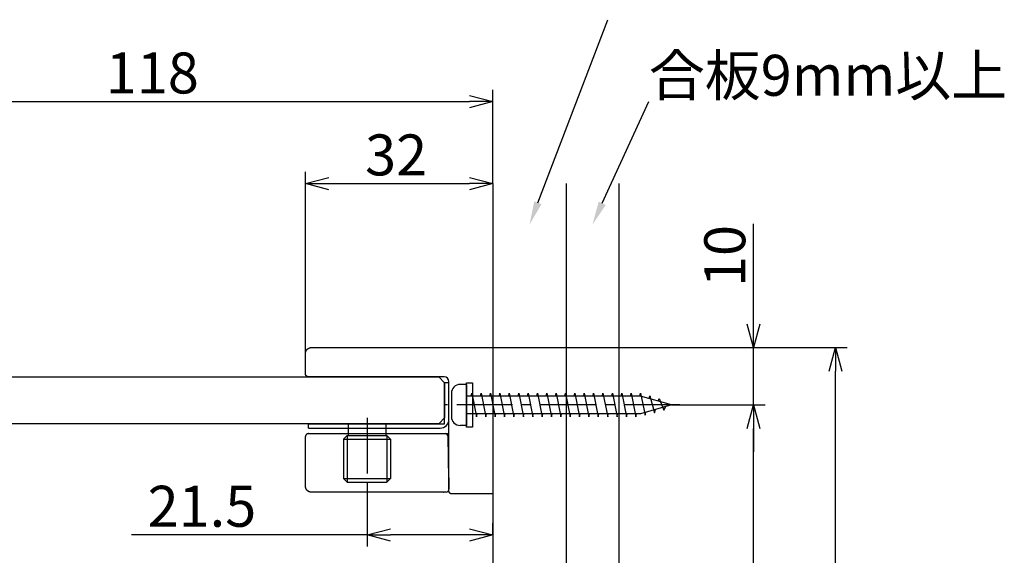
# Model space of a CAD drawing. Extents: x -380 to 280, y -213 to 185.
# Drawn here: x 112 to 280, y -75 to 16 of the extents above; entities that cross this region are included whole.
import ezdxf

# ---------------------------------------------------------------- set-up
doc = ezdxf.new("R2010")
doc.units = 0
doc.header["$LTSCALE"] = 0.5
doc.linetypes.add('CENTER2', pattern=[28.575, 19.05, -3.175, 3.175, -3.175])
doc.linetypes.add('PHANTOM2', pattern=[31.75, 15.875, -3.175, 3.175, -3.175, 3.175, -3.175])
doc.layers.get('0').update_dxf_attribs({"linetype": 'CONTINUOUS'})
for name, color, linetype in [('01', 1, 'CONTINUOUS'), ('1CENTER', 7, 'CENTER2'), ('1DIM', 7, 'CONTINUOUS'), ('1PHANTOM', 7, 'PHANTOM2')]:
    doc.layers.add(name, color=color, linetype=linetype)
doc.styles.get("Standard").update_dxf_attribs({"font": 'txt.shx', "bigfont": 'extfont.shx'})

msp = doc.modelspace()

# ---------------------------------------------------------------- linework, layer by layer
at = {"linetype": 'BYBLOCK'}
for p, q in [((188.92, 3.09), (192.92, 2.02)), ((192.92, 2.02), (188.92, 0.95)), ((192.92, 2.02), (188.92, 2.02)), ((160.92, -11.98), (164.92, -10.91)), ((188.92, -10.91), (192.92, -11.98)), ((164.92, -13.05), (160.92, -11.98)), ((160.92, -11.98), (164.92, -11.98)), ((192.92, -11.98), (188.92, -13.05)), ((192.92, -11.98), (188.92, -11.98)), ((237.42, -39.98), (236.35, -35.98)), ((238.49, -35.98), (237.42, -39.98)), ((237.42, -39.98), (237.42, -35.98)), ((250.35, -43.98), (251.42, -39.98)), ((251.42, -39.98), (252.49, -43.98)), ((251.42, -39.98), (251.42, -43.98)), ((236.35, -53.78), (237.42, -49.78)), ((236.35, -53.78), (237.42, -49.78)), ((237.42, -49.78), (238.49, -53.78)), ((237.42, -49.78), (237.42, -53.78)), ((237.42, -49.78), (238.49, -53.78)), ((237.42, -49.78), (237.42, -53.78)), ((171.42, -71.98), (175.42, -70.91)), ((175.42, -73.05), (171.42, -71.98)), ((171.42, -71.98), (175.42, -71.98)), ((188.92, -70.91), (192.92, -71.98)), ((192.92, -71.98), (188.92, -73.05)), ((192.92, -71.98), (188.92, -71.98))]:
    msp.add_line(p, q, dxfattribs=at)
for p, q in [((188.42, -46.28), (187.32, -46.28)), ((188.42, -46.28), (188.42, -53.28)), ((185.82, -47.78), (185.82, -51.78)), ((218.12, -48.28), (188.42, -48.28)), ((189.22, -48.28), (189.32, -47.78)), ((189.32, -47.78), (190.12, -51.78)), ((190.82, -48.28), (190.92, -47.78)), ((190.92, -47.78), (191.72, -51.78)), ((192.42, -48.28), (192.52, -47.78)), ((192.52, -47.78), (193.32, -51.78)), ((194.02, -48.28), (194.12, -47.78)), ((194.12, -47.78), (194.92, -51.78)), ((195.62, -48.28), (195.72, -47.78)), ((195.72, -47.78), (196.52, -51.78)), ((197.22, -48.28), (197.32, -47.78)), ((197.32, -47.78), (198.12, -51.78)), ((198.82, -48.28), (198.92, -47.78)), ((198.92, -47.78), (199.72, -51.78)), ((200.42, -48.28), (200.52, -47.78)), ((200.52, -47.78), (201.32, -51.78)), ((202.02, -48.28), (202.12, -47.78)), ((202.12, -47.78), (202.92, -51.78)), ((203.62, -48.28), (203.72, -47.78)), ((203.72, -47.78), (204.52, -51.78)), ((205.22, -48.28), (205.32, -47.78)), ((205.32, -47.78), (206.12, -51.78)), ((206.82, -48.28), (206.92, -47.78)), ((206.92, -47.78), (207.72, -51.78)), ((208.42, -48.28), (208.52, -47.78)), ((208.52, -47.78), (209.32, -51.78)), ((210.02, -48.28), (210.12, -47.78)), ((210.12, -47.78), (210.92, -51.78)), ((211.62, -48.28), (211.72, -47.78)), ((211.72, -47.78), (212.52, -51.78)), ((213.22, -48.28), (213.32, -47.78)), ((213.32, -47.78), (214.12, -51.78)), ((214.82, -48.28), (214.92, -47.78)), ((214.92, -47.78), (215.72, -51.78)), ((216.42, -48.28), (216.52, -47.78)), ((216.52, -47.78), (217.32, -51.78)), ((218.02, -48.28), (218.12, -47.78)), ((218.12, -47.78), (218.92, -51.55)), ((223.42, -49.78), (218.12, -48.28)), ((219.61, -48.7), (219.72, -48.23)), ((219.72, -48.23), (220.52, -51.1)), ((221.17, -49.14), (221.32, -48.69)), ((221.32, -48.69), (222.12, -50.65)), ((223.42, -49.78), (218.12, -51.28)), ((222.12, -50.65), (222.43, -50.06)), ((218.12, -51.28), (188.42, -51.28)), ((190.12, -51.78), (190.22, -51.28)), ((191.72, -51.78), (191.82, -51.28)), ((193.32, -51.78), (193.42, -51.28)), ((194.92, -51.78), (195.02, -51.28)), ((196.52, -51.78), (196.62, -51.28)), ((198.12, -51.78), (198.22, -51.28)), ((199.72, -51.78), (199.82, -51.28)), ((201.32, -51.78), (201.42, -51.28)), ((202.92, -51.78), (203.02, -51.28)), ((204.52, -51.78), (204.62, -51.28)), ((206.12, -51.78), (206.22, -51.28)), ((207.72, -51.78), (207.82, -51.28)), ((209.32, -51.78), (209.42, -51.28)), ((210.92, -51.78), (211.02, -51.28)), ((212.52, -51.78), (212.62, -51.28)), ((214.12, -51.78), (214.22, -51.28)), ((215.72, -51.78), (215.82, -51.28)), ((217.32, -51.78), (217.42, -51.28)), ((218.92, -51.55), (219.05, -51.02)), ((220.52, -51.1), (220.7, -50.55)), ((188.42, -53.28), (187.32, -53.28))]:
    msp.add_line(p, q)
for centre, start, end in [((187.32, -47.78), 90, 179.9999), ((187.32, -51.78), 179.9999, 270)]:
    msp.add_arc(centre, 1.5, start, end)
at = {"layer": '01'}
for p, q in [((192.92, -11.98), (192.92, -159.78)), ((205.42, -11.98), (205.42, -159.78)), ((214.42, -11.98), (214.42, -159.78)), ((192.92, -39.98), (192.92, -64.98)), ((75.67, -44.98), (183.67, -44.98)), ((183.67, -44.98), (184.67, -45.98)), ((192.92, -43.83), (192.92, -64.98)), ((184.67, -45.98), (184.67, -51.98)), ((192.92, -46.33), (192.92, -63.98)), ((184.67, -51.98), (183.67, -52.98)), ((183.67, -52.98), (75.67, -52.98)), ((174.62, -52.98), (168.22, -52.98)), ((168.22, -52.98), (168.22, -53.98)), ((174.62, -52.98), (174.62, -53.98)), ((167.42, -55.61), (168.05, -54.98)), ((168.05, -54.98), (174.79, -54.98)), ((168.22, -53.98), (168.22, -54.98)), ((174.62, -53.98), (174.62, -54.98)), ((175.42, -55.61), (174.79, -54.98)), ((184.76, -54.68), (185.42, -54.68)), ((185.39, -62.39), (185.26, -55.17)), ((167.42, -55.61), (167.42, -62.35)), ((175.42, -55.61), (175.42, -62.35)), ((168.05, -62.98), (167.42, -62.35)), ((168.05, -62.98), (174.79, -62.98)), ((174.79, -62.98), (175.42, -62.35)), ((185.39, -62.39), (185.42, -64.17))]:
    msp.add_line(p, q, dxfattribs=at)
at = {"layer": '01', "linetype": 'CONTINUOUS'}
for p, q in [((161.92, -39.98), (192.92, -39.98)), ((160.92, -44.48), (160.92, -40.98)), ((184.62, -44.98), (161.42, -44.98)), ((184.67, -52.98), (184.67, -45.98)), ((185.42, -45.98), (184.67, -45.98)), ((185.42, -63.58), (185.42, -45.78)), ((185.42, -52.23), (185.42, -45.98)), ((161.42, -52.98), (184.67, -52.98)), ((161.42, -53.73), (161.42, -52.98)), ((161.42, -53.73), (183.92, -53.73)), ((160.92, -63.68), (160.92, -55.18)), ((161.92, -54.68), (184.76, -54.68)), ((185.42, -63.88), (185.42, -63.58)), ((185.42, -64.48), (185.42, -63.88)), ((184.92, -64.68), (161.92, -64.68)), ((192.92, -64.98), (185.92, -64.98))]:
    msp.add_line(p, q, dxfattribs=at)
for points in [[(160.92, -40.98), (160.92, -40.94), (160.92, -40.9), (160.93, -40.86), (160.93, -40.82), (160.94, -40.79), (160.95, -40.75), (160.96, -40.71), (160.97, -40.67), (160.98, -40.63), (161, -40.6), (161.01, -40.56), (161.03, -40.53), (161.05, -40.49), (161.07, -40.46), (161.09, -40.43), (161.11, -40.39), (161.14, -40.36), (161.16, -40.33), (161.19, -40.3), (161.21, -40.27), (161.24, -40.25), (161.27, -40.22), (161.3, -40.2), (161.33, -40.17), (161.36, -40.15), (161.4, -40.13), (161.43, -40.11), (161.47, -40.09), (161.5, -40.07), (161.54, -40.06), (161.57, -40.04), (161.61, -40.03), (161.65, -40.02), (161.69, -40.01), (161.73, -40), (161.76, -39.99), (161.8, -39.99), (161.84, -39.98), (161.88, -39.98), (161.92, -39.98)], [(161.42, -44.98), (161.41, -44.98), (161.4, -44.98), (161.39, -44.98), (161.38, -44.98), (161.37, -44.98), (161.36, -44.98), (161.35, -44.98), (161.34, -44.97), (161.33, -44.97), (161.32, -44.97), (161.31, -44.97), (161.3, -44.97), (161.29, -44.96), (161.28, -44.96), (161.27, -44.96), (161.26, -44.95), (161.25, -44.95), (161.24, -44.95), (161.23, -44.94), (161.22, -44.94), (161.21, -44.93), (161.2, -44.93), (161.19, -44.92), (161.18, -44.92), (161.17, -44.91), (161.16, -44.9), (161.15, -44.9), (161.14, -44.89), (161.13, -44.89), (161.12, -44.88), (161.11, -44.87), (161.1, -44.86), (161.09, -44.86), (161.08, -44.85), (161.07, -44.84), (161.07, -44.83), (161.06, -44.83), (161.05, -44.82), (161.04, -44.81), (161.04, -44.8), (161.03, -44.79), (161.02, -44.78), (161.01, -44.77), (161.01, -44.76), (161, -44.75), (161, -44.74), (160.99, -44.73), (160.98, -44.72), (160.98, -44.71), (160.97, -44.71), (160.97, -44.69), (160.96, -44.68), (160.96, -44.67), (160.96, -44.66), (160.95, -44.65), (160.95, -44.64), (160.94, -44.63), (160.94, -44.62), (160.94, -44.61), (160.94, -44.6), (160.93, -44.59), (160.93, -44.58), (160.93, -44.57), (160.93, -44.56), (160.93, -44.55), (160.92, -44.54), (160.92, -44.53), (160.92, -44.52), (160.92, -44.51), (160.92, -44.5), (160.92, -44.49), (160.92, -44.48)], [(161.42, -54.68), (161.41, -54.68), (161.4, -54.68), (161.39, -54.68), (161.38, -54.68), (161.37, -54.68), (161.36, -54.68), (161.35, -54.69), (161.34, -54.69), (161.33, -54.69), (161.32, -54.69), (161.31, -54.69), (161.3, -54.7), (161.29, -54.7), (161.28, -54.7), (161.27, -54.7), (161.26, -54.71), (161.25, -54.71), (161.24, -54.72), (161.23, -54.72), (161.22, -54.72), (161.21, -54.73), (161.2, -54.73), (161.19, -54.74), (161.18, -54.74), (161.17, -54.75), (161.16, -54.76), (161.15, -54.76), (161.14, -54.77), (161.13, -54.77), (161.12, -54.78), (161.11, -54.79), (161.1, -54.8), (161.09, -54.8), (161.08, -54.81), (161.07, -54.82), (161.07, -54.83), (161.06, -54.84), (161.05, -54.84), (161.04, -54.85), (161.04, -54.86), (161.03, -54.87), (161.02, -54.88), (161.01, -54.89), (161.01, -54.9), (161, -54.91), (161, -54.92), (160.99, -54.93), (160.98, -54.94), (160.98, -54.95), (160.97, -54.96), (160.97, -54.97), (160.96, -54.98), (160.96, -54.99), (160.96, -55), (160.95, -55.01), (160.95, -55.02), (160.94, -55.03), (160.94, -55.04), (160.94, -55.05), (160.94, -55.06), (160.93, -55.07), (160.93, -55.08), (160.93, -55.09), (160.93, -55.1), (160.93, -55.11), (160.92, -55.12), (160.92, -55.13), (160.92, -55.14), (160.92, -55.15), (160.92, -55.16), (160.92, -55.17), (160.92, -55.18)], [(161.92, -64.68), (161.88, -64.68), (161.84, -64.68), (161.8, -64.67), (161.76, -64.67), (161.73, -64.66), (161.69, -64.65), (161.65, -64.64), (161.61, -64.63), (161.57, -64.62), (161.54, -64.6), (161.5, -64.59), (161.47, -64.57), (161.43, -64.55), (161.4, -64.53), (161.36, -64.51), (161.33, -64.49), (161.3, -64.47), (161.27, -64.44), (161.24, -64.41), (161.21, -64.39), (161.19, -64.36), (161.16, -64.33), (161.14, -64.3), (161.11, -64.27), (161.09, -64.24), (161.07, -64.2), (161.05, -64.17), (161.03, -64.13), (161.01, -64.1), (161, -64.06), (160.98, -64.03), (160.97, -63.99), (160.96, -63.95), (160.95, -63.91), (160.94, -63.88), (160.93, -63.84), (160.93, -63.8), (160.92, -63.76), (160.92, -63.72), (160.92, -63.68)], [(184.4, -64.68), (184.4, -64.68), (184.41, -64.68), (184.41, -64.68), (184.41, -64.68), (184.41, -64.68), (184.42, -64.68), (184.42, -64.68), (184.42, -64.68), (184.42, -64.68), (184.42, -64.68), (184.43, -64.68), (184.43, -64.68), (184.43, -64.68), (184.43, -64.68), (184.44, -64.68), (184.44, -64.68), (184.44, -64.68), (184.44, -64.68), (184.44, -64.68), (184.45, -64.68), (184.45, -64.68), (184.45, -64.68), (184.45, -64.68), (184.45, -64.68), (184.46, -64.68), (184.46, -64.68), (184.46, -64.68), (184.46, -64.68), (184.47, -64.68), (184.47, -64.68), (184.47, -64.68), (184.47, -64.68)], [(185.92, -64.98), (185.9, -64.98), (185.88, -64.98), (185.86, -64.98), (185.84, -64.97), (185.82, -64.97), (185.8, -64.97), (185.78, -64.96), (185.77, -64.96), (185.75, -64.95), (185.73, -64.94), (185.71, -64.93), (185.69, -64.93), (185.68, -64.92), (185.66, -64.91), (185.64, -64.9), (185.63, -64.88), (185.61, -64.87), (185.6, -64.86), (185.58, -64.85), (185.57, -64.83), (185.55, -64.82), (185.54, -64.81), (185.53, -64.79), (185.52, -64.77), (185.5, -64.76), (185.49, -64.74), (185.48, -64.72), (185.48, -64.71), (185.47, -64.69), (185.46, -64.67), (185.45, -64.65), (185.45, -64.63), (185.44, -64.62), (185.43, -64.6), (185.43, -64.58), (185.43, -64.56), (185.42, -64.54), (185.42, -64.52), (185.42, -64.5), (185.42, -64.48)]]:
    msp.add_lwpolyline(points, dxfattribs=at)
msp.add_polyline3d([(161.42, -54.68, 0), (161.42, -54.68, 0), (161.42, -54.68, 0), (161.42, -54.68, 0), (161.42, -54.68, 0), (161.42, -54.68, 0), (161.42, -54.68, 0), (161.42, -54.68, 0), (161.43, -54.68, 0), (161.43, -54.68, 0), (161.43, -54.68, 0), (161.43, -54.68, 0), (161.43, -54.68, 0), (161.43, -54.68, 0), (161.44, -54.68, 0), (161.44, -54.68, 0), (161.44, -54.68, 0), (161.44, -54.68, 0), (161.45, -54.68, 0), (161.45, -54.68, 0), (161.45, -54.68, 0), (161.46, -54.68, 0), (161.46, -54.68, 0), (161.46, -54.68, 0), (161.47, -54.68, 0), (161.47, -54.68, 0), (161.47, -54.68, 0), (161.48, -54.68, 0), (161.48, -54.68, 0), (161.49, -54.68, 0), (161.49, -54.68, 0), (161.49, -54.68, 0), (161.5, -54.68, 0), (161.5, -54.68, 0), (161.51, -54.68, 0), (161.51, -54.68, 0), (161.52, -54.68, 0), (161.53, -54.68, 0), (161.53, -54.68, 0), (161.54, -54.68, 0), (161.54, -54.68, 0), (161.55, -54.68, 0), (161.55, -54.68, 0), (161.56, -54.68, 0), (161.57, -54.68, 0), (161.57, -54.68, 0), (161.58, -54.68, 0), (161.59, -54.68, 0), (161.59, -54.68, 0), (161.6, -54.68, 0), (161.61, -54.68, 0), (161.61, -54.68, 0), (161.62, -54.68, 0), (161.63, -54.68, 0), (161.64, -54.68, 0), (161.64, -54.68, 0), (161.65, -54.68, 0), (161.66, -54.68, 0), (161.67, -54.68, 0), (161.67, -54.68, 0), (161.68, -54.68, 0), (161.69, -54.68, 0), (161.7, -54.68, 0), (161.7, -54.68, 0), (161.71, -54.68, 0), (161.72, -54.68, 0), (161.73, -54.68, 0), (161.74, -54.68, 0), (161.75, -54.68, 0), (161.75, -54.68, 0), (161.76, -54.68, 0), (161.77, -54.68, 0), (161.78, -54.68, 0), (161.79, -54.68, 0), (161.8, -54.68, 0), (161.81, -54.68, 0), (161.81, -54.68, 0), (161.82, -54.68, 0), (161.83, -54.68, 0), (161.84, -54.68, 0), (161.85, -54.68, 0), (161.86, -54.68, 0), (161.87, -54.68, 0), (161.88, -54.68, 0), (161.88, -54.68, 0), (161.89, -54.68, 0), (161.9, -54.68, 0), (161.91, -54.68, 0), (161.92, -54.68, 0)], dxfattribs=at)
for centre, radius, start, end in [((184.62, -45.78), 0.8, 0, 90), ((183.92, -52.23), 1.5, 270, 0)]:
    msp.add_arc(centre, radius, start, end, dxfattribs=at)
at = {"layer": '01'}
for centre, start, end in [((184.76, -55.18), 1, 90), ((185.89, -62.38), 159.6484, 181), ((184.92, -64.18), 270, 1)]:
    msp.add_arc(centre, 0.5, start, end, dxfattribs=at)
at = {"layer": '1CENTER'}
for p, q in [((224.85, -49.78), (184.75, -49.78)), ((171.42, -51.98), (171.42, -63.98))]:
    msp.add_line(p, q, dxfattribs=at)
at = {"layer": '1DIM'}
for p, q in [((200.6, -15.24), (212.55, 16.02)), ((192.92, -11.98), (192.92, 4.02)), ((78.67, 2.02), (188.92, 2.02)), ((211.59, -15.34), (219.55, 2.02)), ((160.92, -40.98), (160.92, -9.98)), ((192.92, -11.98), (192.92, -9.98)), ((164.92, -11.98), (188.92, -11.98)), ((237.42, -35.98), (237.42, -18.85)), ((192.92, -39.98), (239.42, -39.98)), ((192.92, -39.98), (253.42, -39.98)), ((237.42, -49.78), (237.42, -39.98)), ((251.42, -125.78), (251.42, -43.98)), ((223.42, -49.78), (239.42, -49.78)), ((224.85, -49.78), (239.42, -49.78)), ((237.42, -113.78), (237.42, -53.78)), ((237.42, -53.78), (237.42, -57.78)), ((168.05, -54.98), (168.05, -62.98)), ((174.79, -54.98), (174.79, -62.98)), ((167.42, -55.61), (175.42, -55.61)), ((167.42, -62.35), (175.42, -62.35)), ((171.42, -63.98), (171.42, -73.98)), ((192.92, -71.98), (192.92, -69.98)), ((171.42, -71.98), (131.22, -71.98)), ((188.92, -71.98), (175.42, -71.98))]:
    msp.add_line(p, q, dxfattribs=at)
for points in [[(201.22, -15.48), (199.17, -18.98), (199.98, -15.01)], [(212.19, -15.62), (209.92, -18.98), (210.98, -15.07)]]:
    msp.add_solid(points, dxfattribs=at)
at = {"layer": '1PHANTOM'}
for p, q in [((188.42, -45.98), (189.42, -45.98)), ((188.42, -53.58), (188.42, -45.98)), ((189.42, -45.98), (189.42, -53.58)), ((189.42, -53.58), (188.42, -53.58))]:
    msp.add_line(p, q, dxfattribs=at)

# ---------------------------------------------------------------- texts
at = {"layer": '01', "linetype": 'CONTINUOUS'}
msp.add_text('合板9mm以上', height=7, dxfattribs=at).set_placement((219.55, 3.02))
at = {"layer": '1DIM', "linetype": 'CONTINUOUS'}
for s, p in [('118', (126.8, 3.42)), ('32', (171.09, -10.58)), ('21.5', (133.95, -70.58))]:
    msp.add_text(s, height=7, dxfattribs=at).set_placement(p)
msp.add_text('10', height=7, rotation=90, dxfattribs=at).set_placement((236.02, -29.64))

doc.saveas('drawing.dxf')
